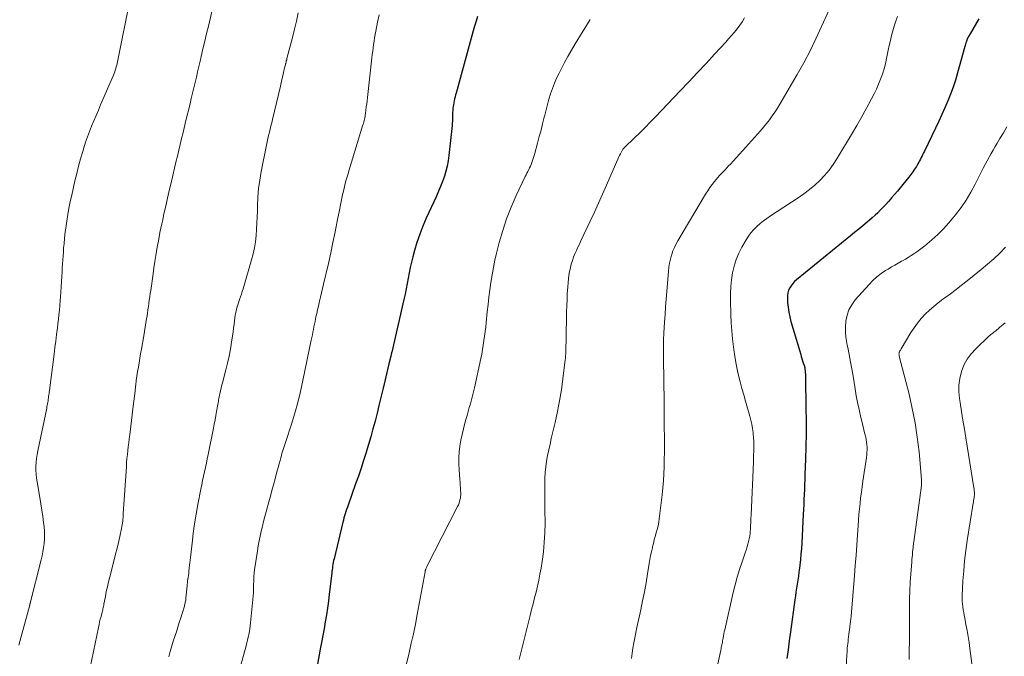
# Model space of a CAD drawing. Units: feet. Extents: x 2020000 to 2025000, y 535000 to 540000.
# Drawn here: x 2020209 to 2020380, y 536675 to 536785 of the extents above; entities that cross this region are included whole.
import ezdxf

# ---------------------------------------------------------------- set-up
doc = ezdxf.new("R2010")
doc.units = ezdxf.units.FT
doc.header["$LTSCALE"] = 100
doc.header["$MEASUREMENT"] = 0
doc.layers.add('CONTOUR INDEX', color=32, linetype='Continuous', lineweight=25)
doc.layers.add('CONTOUR INTERMEDIATE', color=40, linetype='Continuous', lineweight=15)

msp = doc.modelspace()

# ---------------------------------------------------------------- linework, layer by layer
at = {"layer": 'CONTOUR INDEX', "flags": 128}
for points, elevation in [([(2020288.49, 536785.57), (2020288.22, 536784.75), (2020287.97, 536783.92), (2020287.73, 536783.09), (2020284.76, 536772.32), (2020284.67, 536771.99), (2020284.58, 536771.65), (2020284.5, 536771.31), (2020284.42, 536770.97), (2020284.42, 536770.96), (2020284.35, 536770.62), (2020284.29, 536770.29), (2020284.24, 536769.96), (2020284.2, 536769.62), (2020284.17, 536769.28), (2020284.15, 536768.95), (2020284.13, 536768.61), (2020284.13, 536768.27), (2020284.13, 536768.2), (2020284.13, 536767.83), (2020284.11, 536767.46), (2020284.09, 536767.08), (2020284.06, 536766.71), (2020283.52, 536761.5), (2020283.4, 536760.58), (2020283.23, 536759.67), (2020283, 536758.78), (2020282.73, 536757.89), (2020282.41, 536757.02), (2020282.08, 536756.15), (2020281.72, 536755.29), (2020281.35, 536754.44), (2020279.58, 536750.62), (2020278.99, 536749.25), (2020278.45, 536747.86), (2020277.98, 536746.44), (2020277.55, 536745.01), (2020277.27, 536743.96), (2020277.03, 536743.04), (2020276.82, 536742.11), (2020276.63, 536741.19), (2020276.45, 536740.25), (2020276.29, 536739.32), (2020276.11, 536738.39), (2020275.91, 536737.46), (2020275.71, 536736.53), (2020273.61, 536727.44), (2020273.59, 536727.35), (2020273.57, 536727.26), (2020273.54, 536727.17), (2020273.52, 536727.08), (2020273.5, 536726.99), (2020273.48, 536726.9), (2020273.46, 536726.81), (2020273.43, 536726.72), (2020273.11, 536725.4), (2020272.93, 536724.64), (2020272.75, 536723.89), (2020272.57, 536723.14), (2020272.39, 536722.39), (2020272.05, 536720.93), (2020271.72, 536719.57), (2020271.39, 536718.2), (2020271.05, 536716.84), (2020270.71, 536715.48), (2020270.35, 536714.13), (2020269.98, 536712.77), (2020269.58, 536711.43), (2020269.17, 536710.09), (2020269.16, 536710.03), (2020268.72, 536708.67), (2020268.28, 536707.31), (2020267.82, 536705.95), (2020267.34, 536704.6), (2020266.04, 536700.91), (2020265.91, 536700.55), (2020265.79, 536700.18), (2020265.67, 536699.81), (2020265.55, 536699.44), (2020265.44, 536699.07), (2020265.33, 536698.7), (2020265.23, 536698.32), (2020265.14, 536697.95), (2020263.6, 536691.62), (2020263.53, 536691.31), (2020263.47, 536691), (2020263.41, 536690.68), (2020263.36, 536690.37), (2020263.32, 536690.06), (2020263.28, 536689.74), (2020263.24, 536689.43), (2020263.2, 536689.11), (2020262.79, 536685.5), (2020262.64, 536684.3), (2020262.47, 536683.1), (2020262.28, 536681.9), (2020262.08, 536680.71), (2020261.87, 536679.52), (2020261.65, 536678.32), (2020261.43, 536677.13), (2020261.21, 536675.94), (2020259.97, 536669.15)], 820), ([(2020375.32, 536785.17), (2020373.8, 536782.57), (2020373.72, 536782.42), (2020373.63, 536782.27), (2020373.54, 536782.12), (2020373.46, 536781.97), (2020373.38, 536781.81), (2020373.3, 536781.65), (2020373.24, 536781.49), (2020373.19, 536781.33), (2020373.16, 536781.23), (2020373.1, 536781.02), (2020373.03, 536780.8), (2020372.97, 536780.58), (2020372.91, 536780.37), (2020371.64, 536775.8), (2020371.27, 536774.56), (2020370.87, 536773.34), (2020370.42, 536772.14), (2020369.95, 536770.95), (2020369.43, 536769.76), (2020368.91, 536768.59), (2020368.37, 536767.42), (2020367.82, 536766.26), (2020365.89, 536762.25), (2020365.75, 536761.98), (2020365.62, 536761.7), (2020365.48, 536761.42), (2020365.35, 536761.14), (2020365.21, 536760.87), (2020365.07, 536760.6), (2020364.92, 536760.33), (2020364.77, 536760.06), (2020364.5, 536759.6), (2020364.2, 536759.12), (2020363.88, 536758.64), (2020363.55, 536758.18), (2020363.19, 536757.73), (2020362.18, 536756.5), (2020361.7, 536755.91), (2020361.21, 536755.33), (2020360.72, 536754.75), (2020360.22, 536754.17), (2020360.09, 536754.01), (2020359.65, 536753.52), (2020359.21, 536753.02), (2020358.76, 536752.54), (2020358.31, 536752.06), (2020357.84, 536751.59), (2020357.36, 536751.14), (2020356.87, 536750.7), (2020356.37, 536750.27), (2020355.95, 536749.93), (2020355.24, 536749.34), (2020354.52, 536748.75), (2020353.8, 536748.16), (2020353.08, 536747.57), (2020343.72, 536739.95), (2020343.38, 536739.64), (2020343.07, 536739.31), (2020342.8, 536738.94), (2020342.55, 536738.55), (2020342.37, 536738.14), (2020342.23, 536737.71), (2020342.17, 536737.26), (2020342.15, 536736.81), (2020342.19, 536736.05), (2020342.27, 536735.21), (2020342.38, 536734.37), (2020342.55, 536733.55), (2020342.76, 536732.73), (2020344.46, 536727.02), (2020344.57, 536726.66), (2020344.68, 536726.3), (2020344.79, 536725.95), (2020344.91, 536725.59), (2020345.11, 536724.99), (2020345.12, 536724.94), (2020345.14, 536724.88), (2020345.16, 536724.82), (2020345.17, 536724.76), (2020345.18, 536724.7), (2020345.19, 536724.65), (2020345.2, 536724.59), (2020345.2, 536724.53), (2020345.23, 536724.14), (2020345.25, 536723.88), (2020345.27, 536723.63), (2020345.28, 536723.37), (2020345.28, 536723.12), (2020345.37, 536717.71), (2020345.38, 536715.51), (2020345.38, 536713.3), (2020345.35, 536711.1), (2020345.29, 536708.9), (2020345.2, 536706.22), (2020345.17, 536705.35), (2020345.14, 536704.49), (2020345.11, 536703.62), (2020345.07, 536702.76), (2020345.03, 536701.89), (2020344.99, 536701.03), (2020344.95, 536700.16), (2020344.91, 536699.3), (2020344.65, 536694.37), (2020344.59, 536693.41), (2020344.51, 536692.45), (2020344.42, 536691.49), (2020344.31, 536690.53), (2020344.24, 536689.99), (2020344.15, 536689.3), (2020344.06, 536688.61), (2020343.96, 536687.93), (2020343.85, 536687.24), (2020343.75, 536686.55), (2020343.64, 536685.86), (2020343.54, 536685.18), (2020343.45, 536684.49), (2020342.69, 536678.96), (2020342.48, 536677.42), (2020342.28, 536675.88), (2020342.07, 536674.34)], 800)]:
    msp.add_lwpolyline(points, dxfattribs=dict(at, elevation=elevation))
at = {"layer": 'CONTOUR INTERMEDIATE', "flags": 128}
for points, elevation in [([(2020228.18, 536788.07), (2020226.09, 536777.73), (2020226.02, 536777.43), (2020225.95, 536777.14), (2020225.88, 536776.85), (2020225.8, 536776.56), (2020225.71, 536776.28), (2020225.61, 536775.99), (2020225.5, 536775.71), (2020225.39, 536775.44), (2020223.17, 536770.29), (2020222.78, 536769.37), (2020222.38, 536768.45), (2020221.99, 536767.52), (2020221.61, 536766.6), (2020221.24, 536765.66), (2020220.88, 536764.73), (2020220.56, 536763.78), (2020220.26, 536762.82), (2020220.07, 536762.2), (2020219.7, 536760.93), (2020219.35, 536759.66), (2020219.02, 536758.37), (2020218.71, 536757.08), (2020218.15, 536754.65), (2020217.91, 536753.52), (2020217.68, 536752.39), (2020217.47, 536751.25), (2020217.29, 536750.11), (2020217.17, 536749.32), (2020217.07, 536748.58), (2020216.97, 536747.83), (2020216.89, 536747.07), (2020216.83, 536746.32), (2020216.82, 536746.22), (2020216.76, 536745.52), (2020216.71, 536744.81), (2020216.66, 536744.11), (2020216.61, 536743.41), (2020216.57, 536742.71), (2020216.52, 536742.01), (2020216.48, 536741.31), (2020216.43, 536740.61), (2020216.31, 536738.68), (2020216.26, 536737.88), (2020216.21, 536737.09), (2020216.14, 536736.29), (2020216.08, 536735.5), (2020216.01, 536734.7), (2020215.93, 536733.91), (2020215.85, 536733.12), (2020215.76, 536732.33), (2020215.67, 536731.63), (2020215.53, 536730.49), (2020215.39, 536729.35), (2020215.25, 536728.21), (2020215.1, 536727.08), (2020214.28, 536720.77), (2020214.25, 536720.52), (2020214.22, 536720.27), (2020214.19, 536720.02), (2020214.16, 536719.77), (2020214.13, 536719.52), (2020214.09, 536719.27), (2020214.06, 536719.02), (2020214.02, 536718.77), (2020214.02, 536718.74), (2020213.97, 536718.48), (2020213.92, 536718.22), (2020213.87, 536717.96), (2020213.82, 536717.7), (2020212.28, 536710.35), (2020212.16, 536709.68), (2020212.06, 536709.01), (2020212, 536708.33), (2020211.95, 536707.65), (2020211.95, 536706.97), (2020211.97, 536706.29), (2020212.04, 536705.61), (2020212.14, 536704.94), (2020212.62, 536702.22), (2020212.8, 536701.14), (2020212.97, 536700.06), (2020213.13, 536698.98), (2020213.27, 536697.89), (2020213.36, 536697.17), (2020213.43, 536696.44), (2020213.45, 536695.72), (2020213.43, 536695), (2020213.37, 536694.28), (2020213.27, 536693.56), (2020213.15, 536692.84), (2020213.01, 536692.13), (2020212.84, 536691.42), (2020210.96, 536683.95), (2020210.94, 536683.88), (2020210.92, 536683.82), (2020210.91, 536683.75), (2020210.89, 536683.69), (2020210.87, 536683.62), (2020210.85, 536683.55), (2020210.84, 536683.49), (2020210.82, 536683.42), (2020208.99, 536676.66)], 836), ([(2020242.67, 536787.45), (2020241.83, 536783.93), (2020241.51, 536782.61), (2020241.2, 536781.29), (2020240.89, 536779.96), (2020240.58, 536778.64), (2020240.4, 536777.84), (2020240.18, 536776.92), (2020239.96, 536776), (2020239.75, 536775.08), (2020239.53, 536774.15), (2020239.31, 536773.22), (2020239.09, 536772.29), (2020238.87, 536771.37), (2020238.65, 536770.44), (2020237.95, 536767.54), (2020237.7, 536766.51), (2020237.45, 536765.48), (2020237.2, 536764.46), (2020236.95, 536763.43), (2020236.7, 536762.4), (2020236.46, 536761.38), (2020236.21, 536760.35), (2020235.97, 536759.32), (2020235.36, 536756.74), (2020235.11, 536755.68), (2020234.87, 536754.62), (2020234.63, 536753.56), (2020234.39, 536752.5), (2020234.24, 536751.85), (2020234.08, 536751.11), (2020233.92, 536750.37), (2020233.76, 536749.63), (2020233.6, 536748.89), (2020233.45, 536748.15), (2020233.31, 536747.41), (2020233.17, 536746.66), (2020233.03, 536745.92), (2020232.92, 536745.27), (2020232.74, 536744.2), (2020232.56, 536743.12), (2020232.4, 536742.05), (2020232.24, 536740.97), (2020231.84, 536738.13), (2020231.76, 536737.57), (2020231.68, 536737.01), (2020231.6, 536736.45), (2020231.53, 536735.89), (2020231.45, 536735.32), (2020231.37, 536734.76), (2020231.29, 536734.2), (2020231.2, 536733.64), (2020231.14, 536733.25), (2020231.02, 536732.5), (2020230.9, 536731.75), (2020230.77, 536730.99), (2020230.64, 536730.24), (2020230.23, 536727.92), (2020230.09, 536727.15), (2020229.96, 536726.37), (2020229.83, 536725.6), (2020229.7, 536724.83), (2020229.58, 536724.05), (2020229.46, 536723.28), (2020229.35, 536722.5), (2020229.25, 536721.72), (2020229.23, 536721.55), (2020229.12, 536720.68), (2020229.02, 536719.81), (2020228.91, 536718.95), (2020228.81, 536718.08), (2020228.21, 536713.09), (2020228.13, 536712.41), (2020228.05, 536711.73), (2020227.96, 536711.04), (2020227.88, 536710.36), (2020227.8, 536709.68), (2020227.73, 536708.99), (2020227.67, 536708.31), (2020227.62, 536707.62), (2020227.09, 536699.41), (2020227.07, 536699.09), (2020227.05, 536698.78), (2020227.02, 536698.46), (2020226.99, 536698.15), (2020226.96, 536697.83), (2020226.92, 536697.52), (2020226.86, 536697.21), (2020226.8, 536696.9), (2020226.49, 536695.48), (2020226.26, 536694.46), (2020226.02, 536693.44), (2020225.77, 536692.43), (2020225.51, 536691.42), (2020224.74, 536688.49), (2020224.53, 536687.64), (2020224.33, 536686.79), (2020224.15, 536685.94), (2020223.98, 536685.08), (2020223.74, 536683.77), (2020223.7, 536683.57), (2020223.66, 536683.36), (2020223.62, 536683.16), (2020223.57, 536682.96), (2020223.53, 536682.76), (2020223.48, 536682.56), (2020223.43, 536682.36), (2020223.38, 536682.16), (2020223.23, 536681.62), (2020223.11, 536681.16), (2020222.99, 536680.69), (2020222.89, 536680.22), (2020222.79, 536679.75), (2020221.06, 536671.41)], 832), ([(2020257.4, 536786.22), (2020257.11, 536784.79), (2020256.78, 536783.37), (2020256.43, 536781.96), (2020255.45, 536778.28), (2020255.4, 536778.07), (2020255.34, 536777.87), (2020255.29, 536777.67), (2020255.23, 536777.46), (2020255.21, 536777.39), (2020255.17, 536777.22), (2020255.12, 536777.05), (2020255.08, 536776.88), (2020255.04, 536776.71), (2020254.85, 536775.87), (2020254.72, 536775.28), (2020254.58, 536774.68), (2020254.44, 536774.09), (2020254.31, 536773.5), (2020252.94, 536767.71), (2020252.81, 536767.16), (2020252.68, 536766.61), (2020252.54, 536766.06), (2020252.4, 536765.52), (2020252.26, 536764.97), (2020252.12, 536764.42), (2020252, 536763.87), (2020251.89, 536763.31), (2020250.99, 536758.72), (2020250.74, 536757.24), (2020250.54, 536755.76), (2020250.42, 536754.26), (2020250.35, 536752.76), (2020250.33, 536751.91), (2020250.3, 536750.83), (2020250.25, 536749.76), (2020250.18, 536748.68), (2020250.1, 536747.61), (2020249.98, 536746.54), (2020249.82, 536745.48), (2020249.59, 536744.44), (2020249.32, 536743.4), (2020247.85, 536738.42), (2020247.71, 536737.95), (2020247.56, 536737.48), (2020247.4, 536737.02), (2020247.24, 536736.56), (2020247.17, 536736.36), (2020247.04, 536736), (2020246.92, 536735.64), (2020246.81, 536735.27), (2020246.71, 536734.9), (2020246.62, 536734.53), (2020246.54, 536734.15), (2020246.48, 536733.77), (2020246.42, 536733.39), (2020246.36, 536732.86), (2020246.28, 536732.21), (2020246.2, 536731.56), (2020246.11, 536730.91), (2020246.02, 536730.27), (2020245.85, 536729.14), (2020245.65, 536727.93), (2020245.43, 536726.73), (2020245.16, 536725.53), (2020244.86, 536724.34), (2020244.45, 536722.78), (2020244.31, 536722.27), (2020244.18, 536721.75), (2020244.05, 536721.24), (2020243.93, 536720.72), (2020243.81, 536720.21), (2020243.75, 536719.95), (2020243.69, 536719.68), (2020243.64, 536719.42), (2020243.6, 536719.15), (2020243.56, 536718.89), (2020243.51, 536718.62), (2020243.47, 536718.36), (2020243.42, 536718.09), (2020243.26, 536717.16), (2020243.13, 536716.43), (2020242.99, 536715.69), (2020242.85, 536714.96), (2020242.71, 536714.23), (2020241.79, 536709.67), (2020241.63, 536708.92), (2020241.48, 536708.17), (2020241.32, 536707.42), (2020241.15, 536706.67), (2020240.99, 536705.92), (2020240.83, 536705.17), (2020240.68, 536704.42), (2020240.53, 536703.67), (2020240.03, 536701.06), (2020239.73, 536699.38), (2020239.45, 536697.7), (2020239.21, 536696.02), (2020239, 536694.33), (2020238.73, 536691.85), (2020238.68, 536691.4), (2020238.63, 536690.95), (2020238.57, 536690.5), (2020238.52, 536690.05), (2020238.51, 536689.93), (2020238.46, 536689.53), (2020238.42, 536689.14), (2020238.37, 536688.75), (2020238.31, 536688.36), (2020238.24, 536687.79), (2020238.22, 536687.69), (2020238.21, 536687.58), (2020238.2, 536687.48), (2020238.19, 536687.38), (2020238.18, 536687.27), (2020238.17, 536687.17), (2020238.16, 536687.07), (2020238.15, 536686.96), (2020237.94, 536684.82), (2020237.92, 536684.64), (2020237.9, 536684.46), (2020237.87, 536684.28), (2020237.84, 536684.1), (2020237.81, 536683.93), (2020237.77, 536683.75), (2020237.72, 536683.58), (2020237.67, 536683.4), (2020237.29, 536682.16), (2020237.05, 536681.37), (2020236.8, 536680.57), (2020236.55, 536679.78), (2020236.3, 536678.99), (2020235.81, 536677.5), (2020235.52, 536676.55), (2020235.24, 536675.59), (2020234.98, 536674.63)], 828), ([(2020271.44, 536785.86), (2020271.16, 536784.59), (2020270.83, 536783.05), (2020270.72, 536782.48), (2020270.62, 536781.91), (2020270.53, 536781.33), (2020270.44, 536780.75), (2020270.37, 536780.17), (2020270.3, 536779.59), (2020270.23, 536779.01), (2020270.16, 536778.43), (2020269.39, 536771.53), (2020269.33, 536770.99), (2020269.26, 536770.45), (2020269.2, 536769.91), (2020269.13, 536769.37), (2020269.06, 536768.8), (2020269.02, 536768.54), (2020268.98, 536768.29), (2020268.94, 536768.04), (2020268.88, 536767.79), (2020268.82, 536767.54), (2020268.76, 536767.3), (2020268.69, 536767.05), (2020268.62, 536766.8), (2020266.23, 536759), (2020265.97, 536758.15), (2020265.73, 536757.28), (2020265.5, 536756.42), (2020265.29, 536755.55), (2020265.08, 536754.68), (2020264.89, 536753.81), (2020264.71, 536752.93), (2020264.53, 536752.05), (2020264.16, 536750.13), (2020263.8, 536748.29), (2020263.42, 536746.45), (2020263.03, 536744.62), (2020262.62, 536742.79), (2020261.79, 536739.21), (2020261.62, 536738.46), (2020261.45, 536737.72), (2020261.28, 536736.98), (2020261.1, 536736.24), (2020261.04, 536735.98), (2020260.89, 536735.37), (2020260.75, 536734.75), (2020260.62, 536734.14), (2020260.48, 536733.52), (2020260.41, 536733.22), (2020260.31, 536732.76), (2020260.22, 536732.29), (2020260.12, 536731.83), (2020260.03, 536731.37), (2020259.94, 536730.9), (2020259.85, 536730.44), (2020259.76, 536729.98), (2020259.66, 536729.51), (2020258.2, 536722.51), (2020257.77, 536720.6), (2020257.31, 536718.71), (2020256.79, 536716.83), (2020256.23, 536714.96), (2020255.27, 536711.94), (2020255.16, 536711.59), (2020255.04, 536711.24), (2020254.93, 536710.89), (2020254.81, 536710.54), (2020254.69, 536710.2), (2020254.58, 536709.85), (2020254.48, 536709.5), (2020254.38, 536709.14), (2020254.25, 536708.65), (2020254.08, 536708.05), (2020253.92, 536707.44), (2020253.76, 536706.84), (2020253.6, 536706.24), (2020253.39, 536705.46), (2020253.12, 536704.46), (2020252.85, 536703.47), (2020252.58, 536702.48), (2020252.31, 536701.49), (2020251.84, 536699.78), (2020251.62, 536698.94), (2020251.4, 536698.1), (2020251.19, 536697.26), (2020250.98, 536696.41), (2020250.79, 536695.57), (2020250.61, 536694.72), (2020250.46, 536693.87), (2020250.32, 536693.01), (2020249.92, 536690.39), (2020249.84, 536689.77), (2020249.78, 536689.15), (2020249.73, 536688.53), (2020249.71, 536687.91), (2020249.68, 536686.98), (2020249.68, 536686.82), (2020249.67, 536686.66), (2020249.67, 536686.51), (2020249.67, 536686.35), (2020249.66, 536686.19), (2020249.66, 536686.04), (2020249.65, 536685.88), (2020249.63, 536685.73), (2020249.14, 536680.51), (2020249.08, 536680.01), (2020249.02, 536679.51), (2020248.93, 536679.01), (2020248.84, 536678.52), (2020248.74, 536678.02), (2020248.62, 536677.53), (2020248.5, 536677.04), (2020248.37, 536676.55), (2020246.18, 536668.65)], 824), ([(2020349.39, 536786.72), (2020348.09, 536783.82), (2020347.11, 536781.71), (2020346.08, 536779.63), (2020344.99, 536777.58), (2020343.85, 536775.55), (2020340.85, 536770.41), (2020340.43, 536769.71), (2020339.99, 536769.02), (2020339.53, 536768.35), (2020339.05, 536767.69), (2020338.56, 536767.05), (2020338.04, 536766.41), (2020337.52, 536765.79), (2020336.98, 536765.18), (2020332.29, 536760.02), (2020331.98, 536759.69), (2020331.67, 536759.35), (2020331.36, 536759.02), (2020331.04, 536758.69), (2020330.72, 536758.36), (2020330.41, 536758.02), (2020330.11, 536757.67), (2020329.81, 536757.32), (2020329.54, 536756.99), (2020329.12, 536756.47), (2020328.73, 536755.93), (2020328.35, 536755.37), (2020327.99, 536754.81), (2020323.17, 536746.74), (2020322.86, 536746.17), (2020322.57, 536745.57), (2020322.32, 536744.96), (2020322.11, 536744.34), (2020322.08, 536744.24), (2020321.9, 536743.55), (2020321.74, 536742.86), (2020321.63, 536742.15), (2020321.55, 536741.45), (2020321.25, 536737.94), (2020321.14, 536736.61), (2020321.04, 536735.28), (2020320.95, 536733.95), (2020320.86, 536732.62), (2020320.74, 536730.73), (2020320.72, 536730.34), (2020320.7, 536729.95), (2020320.69, 536729.57), (2020320.68, 536729.18), (2020320.67, 536728.79), (2020320.67, 536728.4), (2020320.67, 536728.01), (2020320.67, 536727.62), (2020320.76, 536721.29), (2020320.78, 536720.08), (2020320.79, 536718.88), (2020320.8, 536717.68), (2020320.81, 536716.48), (2020320.82, 536716.12), (2020320.83, 536715.09), (2020320.83, 536714.07), (2020320.84, 536713.05), (2020320.85, 536712.02), (2020320.85, 536711), (2020320.85, 536709.98), (2020320.83, 536708.95), (2020320.82, 536707.93), (2020320.81, 536707.54), (2020320.76, 536706.33), (2020320.7, 536705.11), (2020320.59, 536703.9), (2020320.46, 536702.69), (2020319.95, 536698.57), (2020319.86, 536697.95), (2020319.74, 536697.33), (2020319.6, 536696.72), (2020319.44, 536696.11), (2020319.27, 536695.51), (2020319.1, 536694.9), (2020318.94, 536694.29), (2020318.79, 536693.68), (2020318.76, 536693.54), (2020318.61, 536692.86), (2020318.46, 536692.18), (2020318.34, 536691.49), (2020318.22, 536690.8), (2020317.94, 536689.03), (2020317.68, 536687.46), (2020317.39, 536685.89), (2020317.08, 536684.33), (2020316.76, 536682.77), (2020316.08, 536679.72), (2020315.89, 536678.83), (2020315.71, 536677.94), (2020315.55, 536677.04), (2020315.39, 536676.15), (2020315.25, 536675.25), (2020315.13, 536674.35)], 808), ([(2020307.98, 536785.04), (2020305.41, 536780.87), (2020304.75, 536779.75), (2020304.1, 536778.63), (2020303.49, 536777.5), (2020302.88, 536776.35), (2020302.59, 536775.76), (2020302.17, 536774.89), (2020301.78, 536774.01), (2020301.44, 536773.11), (2020301.13, 536772.2), (2020300.85, 536771.28), (2020300.59, 536770.35), (2020300.34, 536769.41), (2020300.11, 536768.48), (2020300.02, 536768.12), (2020299.75, 536767), (2020299.47, 536765.88), (2020299.17, 536764.77), (2020298.87, 536763.65), (2020298.31, 536761.65), (2020298.21, 536761.31), (2020298.11, 536760.97), (2020298, 536760.64), (2020297.88, 536760.31), (2020297.87, 536760.27), (2020297.75, 536759.96), (2020297.62, 536759.65), (2020297.48, 536759.35), (2020297.33, 536759.05), (2020297.18, 536758.75), (2020297.03, 536758.46), (2020296.89, 536758.16), (2020296.74, 536757.86), (2020295.17, 536754.54), (2020294.3, 536752.56), (2020293.51, 536750.55), (2020292.83, 536748.5), (2020292.24, 536746.42), (2020291.78, 536744.6), (2020291.49, 536743.34), (2020291.22, 536742.07), (2020290.99, 536740.8), (2020290.79, 536739.52), (2020290.62, 536738.24), (2020290.45, 536736.96), (2020290.3, 536735.67), (2020290.16, 536734.39), (2020289.96, 536732.56), (2020289.88, 536731.78), (2020289.78, 536730.99), (2020289.68, 536730.21), (2020289.58, 536729.43), (2020289.46, 536728.65), (2020289.33, 536727.87), (2020289.19, 536727.1), (2020289.03, 536726.32), (2020287.92, 536721.26), (2020287.76, 536720.57), (2020287.6, 536719.87), (2020287.42, 536719.18), (2020287.23, 536718.5), (2020287.04, 536717.81), (2020286.84, 536717.12), (2020286.65, 536716.44), (2020286.45, 536715.75), (2020286.28, 536715.15), (2020286.02, 536714.16), (2020285.79, 536713.17), (2020285.59, 536712.16), (2020285.42, 536711.15), (2020285.31, 536710.13), (2020285.24, 536709.11), (2020285.24, 536708.08), (2020285.28, 536707.06), (2020285.42, 536705.37), (2020285.45, 536704.88), (2020285.48, 536704.39), (2020285.51, 536703.9), (2020285.53, 536703.41), (2020285.55, 536703.04), (2020285.55, 536702.73), (2020285.53, 536702.43), (2020285.49, 536702.13), (2020285.43, 536701.84), (2020285.36, 536701.54), (2020285.26, 536701.26), (2020285.15, 536700.98), (2020285.02, 536700.7), (2020279.68, 536690.27), (2020279.64, 536690.18), (2020279.6, 536690.09), (2020279.56, 536690), (2020279.52, 536689.91), (2020279.49, 536689.85), (2020279.47, 536689.79), (2020279.45, 536689.73), (2020279.44, 536689.67), (2020279.42, 536689.61), (2020279.41, 536689.55), (2020279.4, 536689.49), (2020279.39, 536689.43), (2020279.38, 536689.37), (2020278.02, 536681.98), (2020277.7, 536680.31), (2020277.36, 536678.65), (2020276.99, 536676.99), (2020276.61, 536675.34), (2020276.15, 536673.43)], 816), ([(2020334.74, 536785.35), (2020334.35, 536784.7), (2020333.92, 536784.07), (2020333.46, 536783.47), (2020332.97, 536782.88), (2020332.48, 536782.3), (2020331.98, 536781.72), (2020331.47, 536781.16), (2020329.54, 536779.07), (2020328.06, 536777.46), (2020326.57, 536775.86), (2020325.07, 536774.27), (2020323.57, 536772.68), (2020319.29, 536768.18), (2020318.39, 536767.25), (2020317.49, 536766.33), (2020316.57, 536765.43), (2020315.65, 536764.54), (2020313.95, 536762.91), (2020313.87, 536762.83), (2020313.8, 536762.75), (2020313.73, 536762.66), (2020313.67, 536762.57), (2020313.49, 536762.27), (2020313.35, 536762.03), (2020313.22, 536761.78), (2020313.09, 536761.52), (2020312.97, 536761.27), (2020310.83, 536756.37), (2020310.13, 536754.8), (2020309.43, 536753.23), (2020308.71, 536751.67), (2020307.98, 536750.11), (2020306.37, 536746.73), (2020306.11, 536746.16), (2020305.85, 536745.6), (2020305.59, 536745.02), (2020305.34, 536744.45), (2020305.11, 536743.87), (2020304.9, 536743.29), (2020304.71, 536742.69), (2020304.55, 536742.09), (2020304.55, 536742.05), (2020304.41, 536741.42), (2020304.3, 536740.79), (2020304.22, 536740.15), (2020304.15, 536739.51), (2020304.09, 536738.67), (2020304.02, 536737.6), (2020303.97, 536736.53), (2020303.93, 536735.47), (2020303.9, 536734.4), (2020303.88, 536733.42), (2020303.86, 536732.45), (2020303.84, 536731.48), (2020303.82, 536730.52), (2020303.8, 536729.55), (2020303.77, 536728.12), (2020303.77, 536727.87), (2020303.76, 536727.61), (2020303.75, 536727.36), (2020303.75, 536727.1), (2020303.73, 536726.85), (2020303.72, 536726.59), (2020303.69, 536726.34), (2020303.67, 536726.08), (2020303.26, 536722.78), (2020303, 536720.89), (2020302.69, 536719), (2020302.32, 536717.12), (2020301.91, 536715.24), (2020301.25, 536712.45), (2020301.03, 536711.48), (2020300.82, 536710.51), (2020300.62, 536709.53), (2020300.44, 536708.55), (2020300.3, 536707.56), (2020300.19, 536706.57), (2020300.13, 536705.58), (2020300.12, 536704.59), (2020300.12, 536704.43), (2020300.13, 536703.35), (2020300.14, 536702.27), (2020300.15, 536701.19), (2020300.15, 536700.11), (2020300.16, 536697.77), (2020300.13, 536696.12), (2020300.04, 536694.47), (2020299.88, 536692.82), (2020299.66, 536691.18), (2020299.47, 536689.98), (2020299.29, 536688.95), (2020299.09, 536687.92), (2020298.86, 536686.89), (2020298.62, 536685.87), (2020298.36, 536684.85), (2020298.1, 536683.84), (2020297.84, 536682.82), (2020297.58, 536681.8), (2020295.67, 536674.2)], 812), ([(2020361.25, 536785.56), (2020360.94, 536784.76), (2020360.67, 536783.93), (2020360.42, 536783.1), (2020360.2, 536782.26), (2020360, 536781.42), (2020359.81, 536780.57), (2020359.63, 536779.72), (2020359.34, 536778.31), (2020359.14, 536777.4), (2020358.9, 536776.49), (2020358.62, 536775.61), (2020358.3, 536774.72), (2020357.95, 536773.86), (2020357.58, 536773), (2020357.17, 536772.16), (2020356.75, 536771.32), (2020356.28, 536770.44), (2020355.6, 536769.18), (2020354.9, 536767.93), (2020354.19, 536766.69), (2020353.46, 536765.45), (2020350.75, 536760.91), (2020350.1, 536759.91), (2020349.39, 536758.94), (2020348.61, 536758.04), (2020347.78, 536757.17), (2020346.89, 536756.36), (2020345.97, 536755.59), (2020345.01, 536754.87), (2020344.03, 536754.18), (2020339.22, 536751.03), (2020338.6, 536750.61), (2020338, 536750.17), (2020337.43, 536749.69), (2020336.86, 536749.2), (2020336.33, 536748.68), (2020335.85, 536748.12), (2020335.41, 536747.53), (2020335.01, 536746.9), (2020334.29, 536745.63), (2020333.75, 536744.57), (2020333.28, 536743.47), (2020332.93, 536742.33), (2020332.65, 536741.17), (2020332.47, 536739.98), (2020332.34, 536738.79), (2020332.29, 536737.59), (2020332.29, 536736.39), (2020332.37, 536733.93), (2020332.43, 536732.53), (2020332.53, 536731.14), (2020332.66, 536729.76), (2020332.81, 536728.37), (2020332.87, 536727.89), (2020333.03, 536726.75), (2020333.22, 536725.62), (2020333.45, 536724.49), (2020333.71, 536723.37), (2020333.99, 536722.26), (2020334.28, 536721.14), (2020334.59, 536720.03), (2020334.9, 536718.92), (2020335.64, 536716.34), (2020335.83, 536715.64), (2020335.99, 536714.93), (2020336.11, 536714.21), (2020336.21, 536713.49), (2020336.24, 536713.23), (2020336.29, 536712.63), (2020336.33, 536712.03), (2020336.35, 536711.43), (2020336.34, 536710.83), (2020336.33, 536710.23), (2020336.31, 536709.62), (2020336.28, 536709.02), (2020336.26, 536708.42), (2020335.88, 536699.19), (2020335.85, 536698.58), (2020335.82, 536697.97), (2020335.78, 536697.36), (2020335.74, 536696.75), (2020335.72, 536696.44), (2020335.68, 536695.99), (2020335.62, 536695.53), (2020335.54, 536695.07), (2020335.44, 536694.62), (2020335.32, 536694.17), (2020335.2, 536693.73), (2020335.06, 536693.29), (2020334.92, 536692.85), (2020334.31, 536691.11), (2020333.87, 536689.79), (2020333.46, 536688.47), (2020333.1, 536687.13), (2020332.77, 536685.79), (2020331.29, 536679.31), (2020331.21, 536678.96), (2020331.14, 536678.61), (2020331.08, 536678.25), (2020331.02, 536677.9), (2020330.98, 536677.65), (2020330.94, 536677.42), (2020330.9, 536677.19), (2020330.86, 536676.96), (2020330.81, 536676.73), (2020330.76, 536676.49), (2020330.71, 536676.26), (2020330.66, 536676.03), (2020330.61, 536675.8), (2020329.93, 536672.63)], 804), ([(2020380.16, 536766.45), (2020379.58, 536765.44), (2020378.99, 536764.44), (2020378.52, 536763.65), (2020378.16, 536763.04), (2020377.8, 536762.43), (2020377.44, 536761.82), (2020377.09, 536761.2), (2020376.75, 536760.58), (2020376.42, 536759.96), (2020376.09, 536759.33), (2020375.77, 536758.7), (2020374.71, 536756.54), (2020373.95, 536755.13), (2020373.14, 536753.77), (2020372.24, 536752.46), (2020371.29, 536751.19), (2020371.02, 536750.86), (2020370.13, 536749.81), (2020369.19, 536748.79), (2020368.2, 536747.83), (2020367.17, 536746.91), (2020365.95, 536745.87), (2020365.5, 536745.5), (2020365.04, 536745.14), (2020364.57, 536744.8), (2020364.09, 536744.47), (2020363.6, 536744.15), (2020363.11, 536743.84), (2020362.6, 536743.55), (2020362.09, 536743.26), (2020361.94, 536743.18), (2020361.35, 536742.86), (2020360.77, 536742.52), (2020360.19, 536742.18), (2020359.62, 536741.83), (2020359.17, 536741.55), (2020358.4, 536741.03), (2020357.66, 536740.46), (2020356.97, 536739.84), (2020356.32, 536739.17), (2020353.9, 536736.48), (2020353.3, 536735.65), (2020352.8, 536734.78), (2020352.49, 536733.82), (2020352.29, 536732.81), (2020352.23, 536731.77), (2020352.24, 536730.73), (2020352.35, 536729.69), (2020352.52, 536728.66), (2020352.61, 536728.25), (2020352.86, 536727.01), (2020353.1, 536725.77), (2020353.32, 536724.53), (2020353.53, 536723.28), (2020353.89, 536721.06), (2020354.09, 536719.87), (2020354.31, 536718.68), (2020354.57, 536717.5), (2020354.84, 536716.32), (2020355.15, 536715.03), (2020355.28, 536714.5), (2020355.41, 536713.97), (2020355.54, 536713.44), (2020355.67, 536712.91), (2020355.72, 536712.72), (2020355.81, 536712.28), (2020355.89, 536711.84), (2020355.93, 536711.4), (2020355.96, 536710.95), (2020355.96, 536710.51), (2020355.94, 536710.06), (2020355.9, 536709.62), (2020355.85, 536709.17), (2020355.24, 536705.08), (2020355.1, 536704.12), (2020354.97, 536703.16), (2020354.85, 536702.19), (2020354.74, 536701.23), (2020354.64, 536700.27), (2020354.55, 536699.3), (2020354.47, 536698.33), (2020354.4, 536697.36), (2020354.3, 536695.77), (2020354.18, 536694), (2020354.06, 536692.24), (2020353.92, 536690.47), (2020353.78, 536688.71), (2020353.18, 536681.7), (2020353.14, 536681.24), (2020353.09, 536680.79), (2020353.04, 536680.33), (2020352.99, 536679.88), (2020352.98, 536679.8), (2020352.93, 536679.39), (2020352.88, 536678.97), (2020352.82, 536678.55), (2020352.77, 536678.14), (2020352.76, 536678.06), (2020352.71, 536677.68), (2020352.66, 536677.3), (2020352.62, 536676.92), (2020352.58, 536676.54), (2020352.54, 536676.16), (2020352.51, 536675.78), (2020352.49, 536675.4), (2020352.46, 536675.02), (2020352.33, 536672.48)], 796), ([(2020379.95, 536745.59), (2020378.94, 536744.59), (2020377.91, 536743.62), (2020376.84, 536742.68), (2020375.75, 536741.77), (2020373.29, 536739.77), (2020372.34, 536739.01), (2020371.38, 536738.27), (2020370.41, 536737.54), (2020369.43, 536736.83), (2020369.09, 536736.59), (2020368.29, 536735.98), (2020367.5, 536735.35), (2020366.76, 536734.68), (2020366.03, 536733.98), (2020365.35, 536733.24), (2020364.7, 536732.47), (2020364.11, 536731.66), (2020363.56, 536730.82), (2020361.86, 536728.02), (2020361.79, 536727.91), (2020361.73, 536727.79), (2020361.66, 536727.68), (2020361.6, 536727.56), (2020361.57, 536727.48), (2020361.53, 536727.4), (2020361.51, 536727.32), (2020361.5, 536727.23), (2020361.49, 536727.15), (2020361.5, 536727.01), (2020361.5, 536726.99), (2020361.5, 536726.97), (2020361.5, 536726.95), (2020361.5, 536726.93), (2020361.52, 536726.83), (2020361.55, 536726.71), (2020363.23, 536720.14), (2020363.8, 536717.67), (2020364.29, 536715.19), (2020364.66, 536712.68), (2020364.96, 536710.16), (2020365.41, 536705.35), (2020365.42, 536705.23), (2020365.42, 536705.1), (2020365.42, 536704.98), (2020365.42, 536704.85), (2020365.41, 536704.73), (2020365.4, 536704.6), (2020365.39, 536704.48), (2020365.37, 536704.35), (2020364.05, 536694.56), (2020364.03, 536694.4), (2020364.01, 536694.24), (2020363.99, 536694.09), (2020363.97, 536693.93), (2020363.96, 536693.77), (2020363.94, 536693.61), (2020363.93, 536693.45), (2020363.91, 536693.3), (2020363.86, 536692.76), (2020363.81, 536692.34), (2020363.78, 536691.91), (2020363.74, 536691.49), (2020363.71, 536691.06), (2020363.55, 536689.01), (2020363.45, 536687.56), (2020363.38, 536686.1), (2020363.33, 536684.65), (2020363.31, 536683.19), (2020363.3, 536681.72), (2020363.3, 536680.23), (2020363.29, 536678.75), (2020363.29, 536677.26), (2020363.28, 536675.77), (2020363.28, 536674.19)], 792), ([(2020379.86, 536732.49), (2020379.57, 536732.24), (2020379.28, 536731.98), (2020378.98, 536731.74), (2020378.68, 536731.49), (2020378.42, 536731.28), (2020378.25, 536731.14), (2020378.08, 536731.01), (2020377.91, 536730.87), (2020377.74, 536730.74), (2020377.57, 536730.6), (2020377.41, 536730.46), (2020377.24, 536730.31), (2020377.08, 536730.17), (2020374.8, 536728.01), (2020374, 536727.13), (2020373.3, 536726.19), (2020372.75, 536725.15), (2020372.3, 536724.05), (2020372.01, 536722.89), (2020371.84, 536721.73), (2020371.84, 536720.55), (2020371.96, 536719.37), (2020372.07, 536718.69), (2020372.32, 536717.17), (2020372.58, 536715.64), (2020372.83, 536714.11), (2020373.08, 536712.58), (2020374.48, 536703.92), (2020374.51, 536703.73), (2020374.53, 536703.53), (2020374.54, 536703.34), (2020374.55, 536703.15), (2020374.55, 536703.05), (2020374.56, 536702.91), (2020374.55, 536702.76), (2020374.55, 536702.62), (2020374.53, 536702.47), (2020374.52, 536702.33), (2020374.5, 536702.18), (2020374.48, 536702.04), (2020374.46, 536701.89), (2020374.43, 536701.74), (2020374.41, 536701.59), (2020374.39, 536701.44), (2020374.36, 536701.29), (2020373.33, 536694.79), (2020373.08, 536693.05), (2020372.87, 536691.3), (2020372.7, 536689.54), (2020372.58, 536687.78), (2020372.44, 536685.19), (2020372.42, 536684.73), (2020372.43, 536684.26), (2020372.47, 536683.8), (2020372.53, 536683.34), (2020372.53, 536683.29), (2020372.61, 536682.81), (2020372.7, 536682.33), (2020372.78, 536681.85), (2020372.88, 536681.36), (2020373.1, 536680.25), (2020373.3, 536679.21), (2020373.48, 536678.16), (2020373.64, 536677.12), (2020373.79, 536676.07), (2020374.62, 536669.55)], 788)]:
    msp.add_lwpolyline(points, dxfattribs=dict(at, elevation=elevation))

doc.saveas('drawing.dxf')
